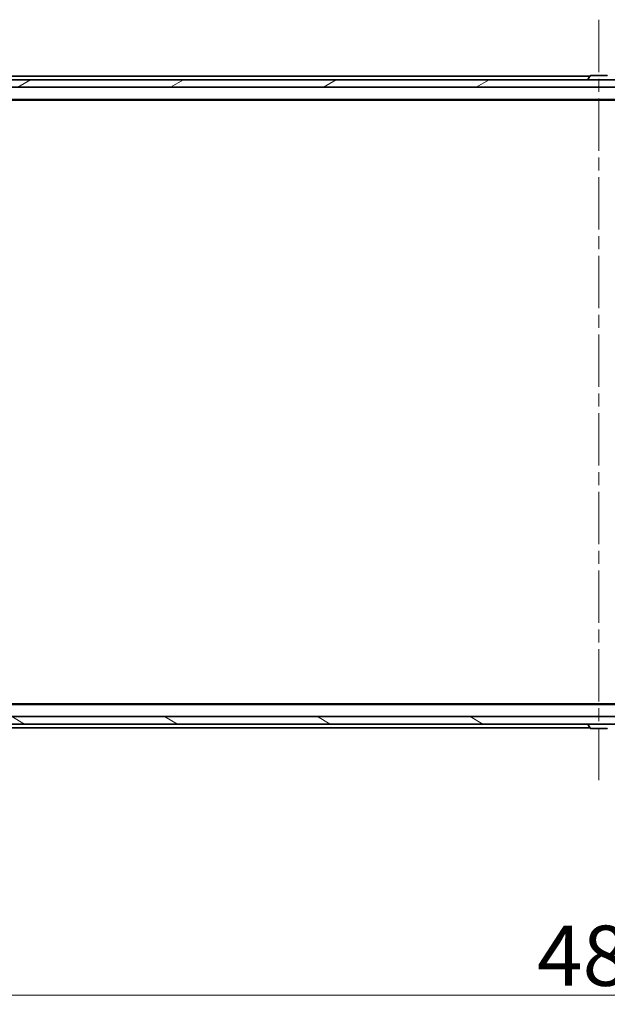
# Model space of a CAD drawing. Units: millimetres. Extents: x 36 to 10262, y 20 to 1847.
# Drawn here: x 2461 to 2619, y 1319 to 1585 of the extents above; entities that cross this region are included whole.
import ezdxf

# ---------------------------------------------------------------- set-up
doc = ezdxf.new("R2010")
doc.units = ezdxf.units.MM
doc.header["$LTSCALE"] = 2.5
doc.linetypes.add('CHAIN', pattern=[0.3543, 0.2362, -0.0295, 0.0591, -0.0295])
doc.layers.get('Defpoints').update_dxf_attribs({"lineweight": 25})
for name, color, linetype, lineweight in [('Centerline (ISO)', 131, 'Continuous', 18), ('Dimension (ISO)', 7, 'Continuous', 18), ('Hatch (ISO)', 1, 'Continuous', 18), ('Visible (ISO)', 7, 'Continuous', 35)]:
    doc.layers.add(name, color=color, linetype=linetype, lineweight=lineweight)
doc.styles.add('Note Text (TK)', font='MS PGothic.ttf')
doc.dimstyles.new('Default - Method 1b (TK)', dxfattribs={"dimscale": 2.5, "dimtxt": 2.5, "dimasz": 2.5, "dimexe": 1, "dimexo": 1.5, "dimgap": 1, "dimtad": 1, "dimrnd": 1e-08, "dimdsep": 46, "dimtxsty": 'Note Text (TK)', "dimblk": 'OPEN', "dimcen": 0.09, "dimdle": 5, "dimclrd": 100, "dimclre": 100, "dimclrt": 7, "dimadec": 1, "dimazin": 1, "dimtfac": 1, "dimtmove": 0, "dimatfit": 3, "dimldrblk": 'OPEN', "dimfxl": 1, "dimtolj": 1, "dimlwd": -1, "dimlwe": -1, "dimarcsym": 0})

# ---------------------------------------------------------------- blocks, each defined once
blk = doc.blocks.new('_Open')
at = {"color": 0, "linetype": 'ByBlock', "lineweight": -2}
for p, q in [((-1, 0.167), (0, 0)), ((-1, -0.167), (0, 0)), ((0, 0), (-1, 0))]:
    blk.add_line(p, q, dxfattribs=at)
blk = doc.blocks.new('*D93')
at = {"layer": 'Defpoints', "color": 0}
for p in [(2860.18, 1402.34), (2374.18, 1399.7), (2860.18, 1321.5)]:
    blk.add_point(p, dxfattribs=at)
at = {"layer": 'Dimension (ISO)', "color": 100}
for p, q in [((2860.18, 1398.59), (2860.18, 1319)), ((2374.18, 1395.95), (2374.18, 1319)), ((2382.93, 1321.5), (2851.43, 1321.5))]:
    blk.add_line(p, q, dxfattribs=at)
at = {"layer": 'Dimension (ISO)', "color": 100, "xscale": 8.75, "yscale": 8.75, "zscale": 8.75, "rotation": 180}
blk.add_blockref('_Open', (2374.18, 1321.5), dxfattribs=at)
at = {"layer": 'Dimension (ISO)', "color": 100, "xscale": 8.75, "yscale": 8.75, "zscale": 8.75}
blk.add_blockref('_Open', (2860.18, 1321.5), dxfattribs=at)
at = {"layer": 'Dimension (ISO)', "color": 7, "insert": (2600.52, 1332.13), "char_height": 16.25, "attachment_point": 4, "style": 'Note Text (TK)'}
blk.add_mtext('\\A1;486', dxfattribs=at)

msp = doc.modelspace()

# ---------------------------------------------------------------- hatches: boundary and pattern name
at = {"layer": 'Hatch (ISO)'}
h = msp.add_hatch(dxfattribs=at)
h.set_pattern_fill('ANSI31', color=256, scale=165.1, angle=-14.999978, style=0)
h.set_pattern_definition([(30, (929.5, -32), (-10.31876, 17.8726), [])])
h.paths.add_polyline_path([(2849.9322, 1566.7048), (2849.9322, 1568.7048), (2384.4322, 1568.7048), (2384.4322, 1566.7048)])
h = msp.add_hatch(dxfattribs=at)
h.set_pattern_fill('ANSI31', color=256, scale=165.1, angle=105.000246, style=0)
h.set_pattern_definition([(150.0002, (929.5, -32), (-10.31867, -17.87264), [])])
h.paths.add_polyline_path([(2384.4322, 1396.7048), (2384.4322, 1394.7048), (2849.9322, 1394.7048), (2849.9322, 1396.7048)])

# ---------------------------------------------------------------- linework, layer by layer
at = {"layer": 'Centerline (ISO)', "linetype": 'CHAIN', "ltscale": 23.990969}
msp.add_line((2617.1822, 1584.9548), (2617.1822, 1378.4548), dxfattribs=at)
at = {"layer": 'Visible (ISO)'}
for p, q in [((2614.8022, 1569.7048), (2392.1822, 1569.7048)), ((2614.873, 1569.8138), (2614.3145, 1568.9545)), ((2619.3236, 1569.9048), (2615.0407, 1569.9048)), ((2849.9322, 1568.7048), (2384.4322, 1568.7048)), ((2384.4322, 1566.7048), (2849.9322, 1566.7048)), ((2614.2822, 1568.8048), (2614.2822, 1568.8455)), ((2392.1822, 1563.4048), (2842.1822, 1563.4048)), ((2401.2488, 1563.2048), (2833.1155, 1563.2048)), ((2842.1822, 1400.0048), (2392.1822, 1400.0048)), ((2833.1155, 1400.2048), (2401.2488, 1400.2048)), ((2849.9322, 1396.7048), (2384.4322, 1396.7048)), ((2384.4322, 1394.7048), (2849.9322, 1394.7048)), ((2392.1822, 1393.7048), (2614.8022, 1393.7048)), ((2614.2822, 1394.6048), (2614.2822, 1394.5641)), ((2614.873, 1393.5958), (2614.3145, 1394.4551)), ((2615.0407, 1393.5048), (2619.3236, 1393.5048))]:
    msp.add_line(p, q, dxfattribs=at)
for centre, radius, start, end in [((2615.0407, 1569.7048), 0.2, 90, 146.976132), ((2619.3236, 1569.7048), 0.2, 33.023868, 90), ((2614.4822, 1568.8455), 0.2, 146.976132, 180), ((2614.3822, 1568.8048), 0.1, 180, 270), ((2614.3822, 1394.6048), 0.1, 90, 180), ((2614.4822, 1394.5641), 0.2, 180, 213.023868), ((2615.0407, 1393.7048), 0.2, 213.023868, 270), ((2619.3236, 1393.7048), 0.2, 270, 326.976132)]:
    msp.add_arc(centre, radius, start, end, dxfattribs=at)

# ---------------------------------------------------------------- dimensions: what is measured, and where the dimension line sits
at = {"layer": 'Dimension (ISO)', "color": 100}
dim = msp.add_linear_dim(base=(2860.1822, 1321.5048), p1=(2374.1822, 1399.7048), p2=(2860.1822, 1402.3427), dimstyle='Default - Method 1b (TK)', override={"dimtxt": 6.5, "dimasz": 3.5, "dimgap": 1, "dimdec": 0, "dimtol": 0, "dimlim": 0, "dimtp": 0, "dimtm": 0, "dimtdec": 0, "dimtofl": 0, "dimatfit": 1}, dxfattribs=at)
dim.commit()
dim.dimension.update_dxf_attribs({"geometry": '*D93', "text_midpoint": (2617.1822, 1321.5048), "dimtype": 160})

doc.saveas('drawing.dxf')
